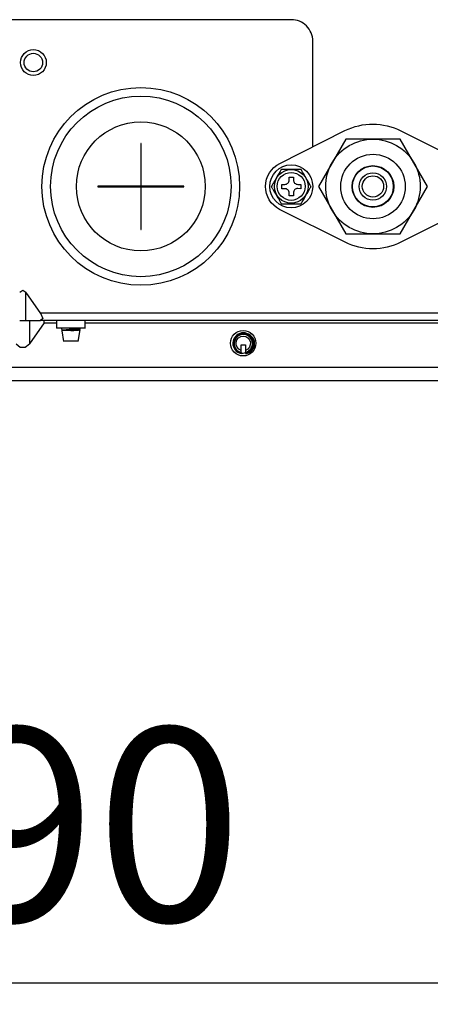
# Model space of a CAD drawing. Units: millimetres. Extents: x -14900 to 5262, y -10270 to 3753.
# Drawn here: x 1284 to 1379, y 1105 to 1334 of the extents above; entities that cross this region are included whole.
import ezdxf

# ---------------------------------------------------------------- set-up
doc = ezdxf.new("R2010")
doc.units = ezdxf.units.MM
doc.layers.add('LG-DIMENSION', color=7, linetype='Continuous')
doc.layers.add('LG-Product', color=3, linetype='Continuous')
doc.styles.add('LG-TEXT', font='arial.ttf')
doc.dimstyles.new('ISO-25', dxfattribs={"dimtxt": 45, "dimasz": 30, "dimexe": 5, "dimexo": 5, "dimgap": 8, "dimtad": 1, "dimtoh": 1, "dimdec": 0, "dimtxsty": 'LG-TEXT', "dimcen": 5, "dimadec": 0, "dimazin": 0, "dimtfac": 1, "dimtdec": 0, "dimtmove": 0, "dimatfit": 3, "dimfxl": 1, "dimarcsym": 0})

# ---------------------------------------------------------------- blocks, each defined once
blk = doc.blocks.new('*D10')
at = {"layer": 'Defpoints', "color": 0, "transparency": 16777216}
for p in [(1529.35, 1273.57), (1039.35, 1260.1), (1529.35, 1110.27)]:
    blk.add_point(p, dxfattribs=at)
at = {"layer": 'LG-DIMENSION', "color": 0, "lineweight": -2, "transparency": 16777216}
for p, q in [((1529.35, 1268.57), (1529.35, 1105.27)), ((1039.35, 1255.1), (1039.35, 1105.27)), ((1069.35, 1110.27), (1499.35, 1110.27))]:
    blk.add_line(p, q, dxfattribs=at)
at = {"layer": 'LG-DIMENSION', "color": 0, "transparency": 16777216}
for points in [[(1069.35, 1115.27), (1069.35, 1105.27), (1039.35, 1110.27)], [(1499.35, 1115.27), (1499.35, 1105.27), (1529.35, 1110.27)]]:
    blk.add_solid(points, dxfattribs=at)
at = {"layer": 'LG-DIMENSION', "color": 0, "transparency": 16777216, "insert": (1284.35, 1141.24), "char_height": 45, "attachment_point": 5, "style": 'LG-TEXT'}
blk.add_mtext('490', dxfattribs=at)

msp = doc.modelspace()

# ---------------------------------------------------------------- linework, layer by layer
at = {"layer": 'LG-Product', "linetype": 'Continuous'}
for points in [[(1351.86, 1304.7), (1351.86, 1329.29, 0.414297), (1346.86, 1334.29), (1266.86, 1334.29, 0.413684), (1261.86, 1329.29), (1261.86, 1324.3)], [(1075.36, 1265.49), (1072.34, 1265.52, 0.414474), (1070.66, 1263.79), (1070.63, 1253.52, -0.41403), (1068.64, 1251.47), (1048.54, 1251.47), (1048.54, 1250.27), (1068.63, 1250.33, 0.412962), (1071.83, 1253.45), (1072.33, 1253.46), (1129.29, 1253.46), (1177.38, 1253.46), (1391.29, 1253.46), (1439.38, 1253.46), (1496.36, 1253.48), (1496.36, 1250.29)], [(1336.26, 1256.59, 8.487303), (1335.16, 1256.7), (1335.16, 1256.7), (1335.16, 1256.84), (1335.16, 1256.77), (1335.02, 1256.8), (1334.88, 1256.84), (1334.54, 1257), (1334.22, 1257.22), (1333.94, 1257.48), (1333.71, 1257.79), (1333.53, 1258.13), (1333.41, 1258.5), (1333.36, 1258.89), (1333.37, 1259.28), (1333.44, 1259.66), (1333.58, 1260.02), (1333.78, 1260.36), (1334.03, 1260.65), (1334.34, 1260.9), (1334.67, 1261.1), (1335.04, 1261.24), (1335.42, 1261.31), (1335.82, 1261.32), (1336.21, 1261.27), (1336.58, 1261.15), (1336.93, 1260.97), (1337.24, 1260.73), (1337.52, 1260.44), (1337.73, 1260.11), (1337.89, 1259.75), (1337.99, 1259.37), (1338.03, 1258.97), (1337.99, 1258.57), (1337.89, 1258.19), (1337.72, 1257.82), (1337.5, 1257.49), (1337.23, 1257.2), (1336.9, 1256.96), (1336.54, 1256.78), (1336.16, 1256.66), (1336.16, 1256.76), (1336.16, 1256.71), (1336.24, 1256.73), (1336.31, 1256.76), (1336.68, 1256.89), (1337.02, 1257.1), (1337.32, 1257.36), (1337.56, 1257.67), (1337.76, 1258.01), (1337.89, 1258.38), (1337.96, 1258.76), (1337.96, 1259.16), (1337.9, 1259.54), (1337.77, 1259.91), (1337.58, 1260.25), (1337.34, 1260.55), (1337.06, 1260.82), (1336.73, 1261.02), (1336.37, 1261.17), (1335.99, 1261.25), (1335.61, 1261.27), (1335.23, 1261.23), (1334.86, 1261.12), (1334.51, 1260.95), (1334.2, 1260.73), (1333.93, 1260.45), (1333.72, 1260.13), (1333.55, 1259.79), (1333.46, 1259.42), (1333.42, 1259.04), (1333.45, 1258.67), (1333.54, 1258.3), (1333.69, 1257.96), (1333.9, 1257.64), (1334.15, 1257.37), (1334.45, 1257.13), (1334.78, 1256.96), (1335.15, 1256.84), (1335.16, 1256.84), (1335.16, 1256.76), (1335.66, 1256.76), (1336.16, 1256.9), (1336.16, 1256.86), (1336.16, 1256.79), (1336.27, 1256.81), (1336.39, 1256.85), (1336.74, 1257), (1337.05, 1257.22), (1337.33, 1257.48), (1337.56, 1257.79), (1337.74, 1258.12), (1337.85, 1258.48), (1337.9, 1258.86), (1337.89, 1259.23), (1337.82, 1259.6), (1337.68, 1259.96), (1337.49, 1260.28), (1337.25, 1260.57), (1336.96, 1260.81), (1336.64, 1261), (1336.28, 1261.13), (1335.92, 1261.2), (1335.55, 1261.22), (1335.18, 1261.17), (1334.83, 1261.04), (1334.5, 1260.88), (1334.2, 1260.65), (1333.95, 1260.39), (1333.74, 1260.07), (1333.6, 1259.73), (1333.5, 1259.38), (1333.47, 1259.01), (1333.5, 1258.65), (1333.6, 1258.29), (1333.74, 1257.96), (1333.95, 1257.65), (1334.21, 1257.39), (1334.5, 1257.17), (1334.82, 1257), (1335.16, 1256.9), (1335.16, 1257.38, -6.592349), (1336.16, 1257.38), (1336.16, 1256.91), (1336.37, 1256.97), (1336.58, 1257.06), (1336.89, 1257.24), (1337.17, 1257.48), (1337.4, 1257.76), (1337.58, 1258.07), (1337.71, 1258.4), (1337.78, 1258.76), (1337.78, 1259.11), (1337.73, 1259.47), (1337.63, 1259.81), (1337.46, 1260.12), (1337.24, 1260.4), (1336.98, 1260.65), (1336.68, 1260.85), (1336.36, 1260.99), (1336.02, 1261.08), (1335.66, 1261.1), (1335.65, 1261.1, 0.414673), (1333.56, 1259.03, -2.063543), (1336.16, 1256.86)]]:
    msp.add_lwpolyline(points, format="xyb", dxfattribs=at)
for points in [[(1344.13, 1290.16, -0.617397), (1344.17, 1300.86), (1359.34, 1308.49, -0.236618), (1372.34, 1308.46), (1387.54, 1300.86, -0.617979), (1387.54, 1290.13), (1372.34, 1282.53, -0.236618), (1359.37, 1282.53)], [(1356.32, 1300.99, -0.268112), (1365.85, 1306.49, -0.268112), (1375.38, 1301), (1372.21, 1306.5), (1365.85, 1306.5), (1359.51, 1306.5), (1356.33, 1301), (1353.15, 1295.49), (1356.33, 1290), (1359.51, 1284.5), (1365.85, 1284.5), (1372.21, 1284.5), (1375.38, 1290), (1378.56, 1295.5), (1375.38, 1301, -0.267703), (1375.37, 1289.99, -0.268176), (1365.85, 1284.49, -0.268176), (1356.32, 1289.99, -0.267703)], [(1347.33, 1297.02, 0.41623), (1348.36, 1295.99), (1349.05, 1295.99), (1349.05, 1294.98), (1348.33, 1295.01, 0.416432), (1347.35, 1293.99), (1347.35, 1293.29), (1346.36, 1293.29), (1346.36, 1293.99, 0.416432), (1345.35, 1294.98), (1344.66, 1294.98), (1344.66, 1295.99), (1345.35, 1295.99, 0.41623), (1346.36, 1296.99), (1346.36, 1297.69), (1347.35, 1297.69)]]:
    msp.add_lwpolyline(points, format="xyb", close=True, dxfattribs=at)
for points in [[(1311.9, 1285.49), (1311.9, 1295.45), (1321.85, 1295.45), (1321.85, 1295.54), (1311.9, 1295.54), (1311.9, 1305.49), (1311.8, 1305.49), (1311.8, 1295.54), (1301.85, 1295.54), (1301.85, 1295.45), (1311.8, 1295.45), (1311.8, 1285.49)], [(1349.13, 1299.46), (1344.52, 1299.46), (1344.51, 1299.46), (1344.5, 1299.45), (1344.49, 1299.42), (1344.47, 1299.39), (1344.44, 1299.33), (1344.4, 1299.27), (1344.33, 1299.13), (1344.25, 1299), (1343.99, 1298.57), (1343.75, 1298.14), (1343.49, 1297.7), (1343.24, 1297.26), (1343.07, 1296.96), (1342.89, 1296.66), (1342.73, 1296.37), (1342.56, 1296.1), (1342.47, 1295.93), (1342.38, 1295.78), (1342.33, 1295.68), (1342.28, 1295.6), (1342.25, 1295.55), (1342.23, 1295.51), (1342.22, 1295.48), (1342.2, 1295.47), (1342.2, 1295.46), (1342.2, 1295.46), (1342.22, 1295.45), (1342.23, 1295.42), (1342.24, 1295.39), (1342.27, 1295.34), (1342.32, 1295.27), (1342.39, 1295.14), (1342.47, 1295), (1342.72, 1294.57), (1342.97, 1294.14), (1343.23, 1293.69), (1343.48, 1293.26), (1343.65, 1292.96), (1343.83, 1292.67), (1343.99, 1292.37), (1344.15, 1292.1), (1344.25, 1291.93), (1344.34, 1291.77), (1344.39, 1291.68), (1344.43, 1291.6), (1344.46, 1291.55), (1344.49, 1291.51), (1344.5, 1291.48), (1344.51, 1291.47), (1344.52, 1291.47), (1349.13, 1291.47), (1349.14, 1291.47), (1349.14, 1291.48), (1349.16, 1291.5), (1349.17, 1291.54), (1349.21, 1291.59), (1349.25, 1291.66), (1349.32, 1291.79), (1349.4, 1291.93), (1349.65, 1292.36), (1349.9, 1292.79), (1350.15, 1293.23), (1350.4, 1293.67), (1350.58, 1293.97), (1350.75, 1294.26), (1350.91, 1294.56), (1351.08, 1294.84), (1351.17, 1295), (1351.26, 1295.16), (1351.31, 1295.25), (1351.36, 1295.32), (1351.39, 1295.38), (1351.41, 1295.42), (1351.43, 1295.45), (1351.44, 1295.46), (1351.44, 1295.47), (1351.43, 1295.48), (1351.41, 1295.5), (1351.4, 1295.53), (1351.37, 1295.59), (1351.33, 1295.66), (1351.26, 1295.79), (1351.17, 1295.94), (1350.92, 1296.36), (1350.67, 1296.79), (1350.41, 1297.23), (1350.17, 1297.67), (1349.99, 1297.96), (1349.82, 1298.26), (1349.66, 1298.55), (1349.49, 1298.83), (1349.4, 1299), (1349.31, 1299.16), (1349.26, 1299.25), (1349.21, 1299.32), (1349.18, 1299.38), (1349.16, 1299.42), (1349.14, 1299.44), (1349.14, 1299.46), (1349.13, 1299.46)]]:
    msp.add_lwpolyline(points, close=True, dxfattribs=at)
for points in [[(1311.77, 1299.76), (1311.87, 1299.76)], [(1311.79, 1298.49), (1311.89, 1298.49)], [(1285.07, 1270.87), (1284.36, 1271.29), (1283.65, 1270.87)], [(1285.05, 1264.27), (1285.05, 1270.85)], [(1285.05, 1270.85), (1288.51, 1265.96)], [(1283.65, 1264.29), (1285.07, 1264.29)], [(1288.51, 1264.27), (1285.05, 1264.27)], [(1285.89, 1264.27), (1285.89, 1258.88)], [(1288.52, 1265.99), (1289.02, 1264.79), (1288.52, 1264.29)], [(1432.21, 1264.29), (1431.71, 1264.79), (1432.21, 1265.99), (1288.53, 1265.99)], [(1432.21, 1264.29), (1288.53, 1264.29)], [(1289.36, 1263.79), (1289.36, 1264.29)], [(1292.21, 1264.27), (1292.21, 1262.57)], [(1298.91, 1262.57), (1298.91, 1264.27)], [(1289.35, 1263.77), (1285.9, 1258.88)], [(1289.36, 1263.79), (1292.23, 1263.79)], [(1292.23, 1262.59), (1298.93, 1262.59)], [(1293.47, 1262.61), (1293.38, 1262.55), (1293.29, 1262.5)], [(1293.37, 1262.54), (1293.39, 1262.56), (1293.49, 1262.58), (1293.57, 1262.59)], [(1293.37, 1262.5), (1293.46, 1261.94), (1293.86, 1259.44)], [(1297.73, 1262.43), (1297.66, 1262.4), (1297.55, 1262.38), (1297.37, 1262.35), (1297.15, 1262.33), (1296.88, 1262.31), (1296.57, 1262.28), (1296.24, 1262.27), (1295.88, 1262.23), (1295.53, 1262.21), (1295.16, 1262.19), (1294.82, 1262.17), (1294.49, 1262.14), (1294.2, 1262.11), (1293.95, 1262.09), (1293.74, 1262.07), (1293.59, 1262.05), (1293.49, 1262.02), (1293.46, 1262.01), (1293.45, 1261.99), (1293.48, 1262.01), (1293.56, 1262.03), (1293.69, 1262.06), (1293.88, 1262.08), (1294.12, 1262.1), (1294.4, 1262.12), (1294.71, 1262.14), (1295.05, 1262.16), (1295.4, 1262.19), (1295.75, 1262.21), (1296.1, 1262.23), (1296.44, 1262.25), (1296.74, 1262.27), (1297.02, 1262.29), (1297.25, 1262.31), (1297.44, 1262.33), (1297.64, 1262.38)], [(1295.58, 1261.99), (1293.48, 1261.99)], [(1297.65, 1262.2), (1297.64, 1262.18), (1297.56, 1262.15), (1297.44, 1262.13), (1297.26, 1262.11), (1297.03, 1262.09), (1296.75, 1262.07), (1296.44, 1262.05), (1296.11, 1262.03), (1295.76, 1262.01), (1295.65, 1262), (1295.55, 1261.99)], [(1295.55, 1261.99), (1295.56, 1261.99), (1295.92, 1262.01), (1296.26, 1262.03), (1296.58, 1262.05), (1296.87, 1262.07), (1297.14, 1262.09), (1297.36, 1262.11), (1297.52, 1262.13), (1297.63, 1262.15), (1297.67, 1262.19)], [(1297.26, 1259.45), (1297.68, 1262.13)], [(1297.66, 1262.15), (1297.66, 1262.35)], [(1297.73, 1262.38), (1297.75, 1262.55)], [(1298.93, 1263.79), (1387.63, 1263.79)], [(1282.8, 1258.9), (1283.78, 1258.1), (1284.93, 1258.1), (1285.91, 1258.9)], [(1297.28, 1259.49), (1293.88, 1259.49)], [(1335.16, 1257.32), (1335.16, 1258.64), (1336.16, 1258.64), (1336.16, 1257.32)], [(1388.89, 1250.27), (1179.79, 1250.27)]]:
    msp.add_lwpolyline(points, dxfattribs=at)
for centre, radius in [((1286.83, 1324.32), 3), ((1286.82, 1324.32), 2.15), ((1311.83, 1295.51), 23), ((1311.83, 1295.51), 21), ((1311.83, 1295.51), 15), ((1365.86, 1295.48), 7.51), ((1346.83, 1295.52), 5), ((1346.83, 1295.51), 3.92), ((1346.82, 1295.51), 3.25), ((1365.85, 1295.49), 4.85), ((1365.83, 1295.5), 4.76), ((1365.84, 1295.5), 3.18), ((1365.84, 1295.5), 2.48), ((1335.65, 1259.04), 2.96)]:
    msp.add_circle(centre, radius, dxfattribs=at)
msp.add_arc((1335.69, 1259.03), 2.44, 20.8844, 257.4709, dxfattribs=at)

# ---------------------------------------------------------------- dimensions: what is measured, and where the dimension line sits
at = {"layer": 'LG-DIMENSION'}
dim = msp.add_linear_dim(base=(1529.35, 1110.27), p1=(1039.35, 1260.1), p2=(1529.35, 1273.57), dimstyle='ISO-25', dxfattribs=at)
dim.commit()
dim.dimension.update_dxf_attribs({"geometry": '*D10', "text_midpoint": (1284.35, 1141.24)})

doc.saveas('drawing.dxf')
